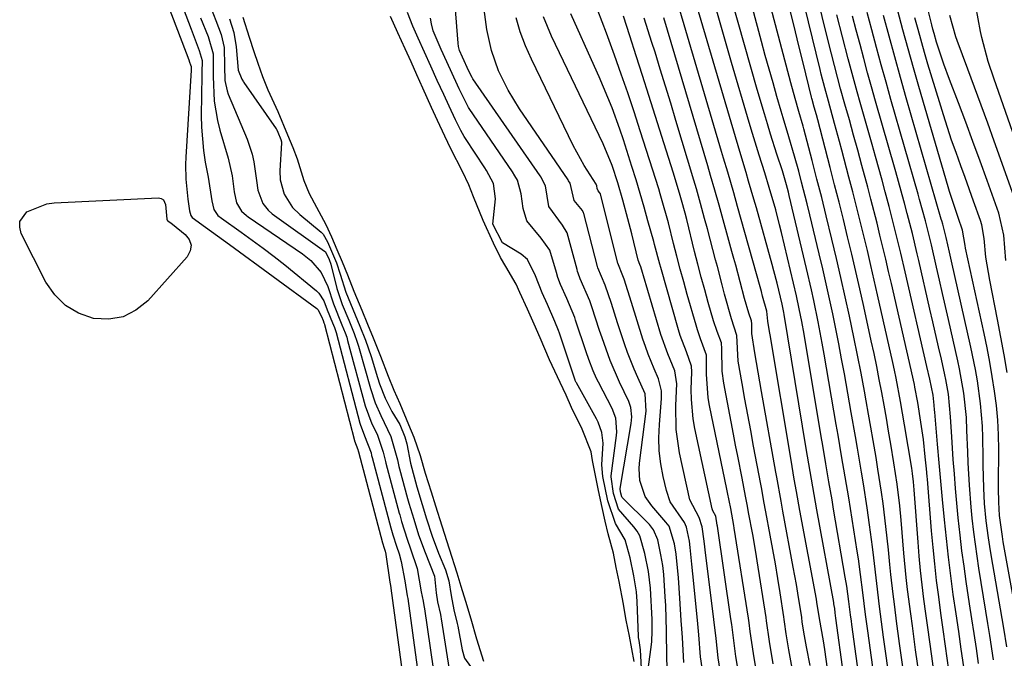
# Model space of a CAD drawing. Units: inches. Extents: x 1895343 to 1900731, y 458985 to 464306.
# Drawn here: x 1896511 to 1896702, y 462050 to 462174 of the extents above; entities that cross this region are included whole.
import ezdxf

# ---------------------------------------------------------------- set-up
doc = ezdxf.new("R2010")
doc.units = ezdxf.units.IN
doc.header["$MEASUREMENT"] = 0
doc.layers.add('7', color=7, linetype='Continuous')
doc.layers.add('8', color=7, linetype='Continuous')

msp = doc.modelspace()

# ---------------------------------------------------------------- linework, layer by layer
at = {"layer": '7', "color": 18}
for points in [[(1896691.04, 462047.55, 1782), (1896690.38, 462052.24, 1782), (1896689.93, 462055.43, 1782), (1896689.49, 462058.61, 1782), (1896689.05, 462061.8, 1782), (1896688.65, 462064.98, 1782), (1896688.27, 462068.18, 1782), (1896687.96, 462071.37, 1782), (1896687.67, 462074.57, 1782), (1896686.86, 462084.58, 1782), (1896686.82, 462085.09, 1782), (1896686.68, 462086.6, 1782), (1896686.45, 462088.95, 1782), (1896686.08, 462092.3, 1782), (1896685.61, 462095.64, 1782), (1896685.03, 462099.43, 1782), (1896684.45, 462102.44, 1782), (1896684.34, 462102.93, 1782), (1896679.87, 462122.55, 1782), (1896679.33, 462124.89, 1782), (1896678.79, 462127.23, 1782), (1896677.67, 462131.9, 1782), (1896677.1, 462134.23, 1782), (1896675.92, 462138.89, 1782), (1896675.3, 462141.21, 1782), (1896674.17, 462145.41, 1782), (1896673.37, 462148.35, 1782), (1896672.56, 462151.29, 1782), (1896671.74, 462154.23, 1782), (1896670.87, 462157.3, 1782), (1896670.04, 462160.29, 1782), (1896668.85, 462164.79, 1782), (1896667.71, 462169.3, 1782), (1896661.43, 462194.81, 1782)], [(1896682.48, 462045.53, 1776), (1896681.48, 462052.74, 1776), (1896681.21, 462054.65, 1776), (1896680.96, 462056.56, 1776), (1896680.46, 462060.38, 1776), (1896680.22, 462062.29, 1776), (1896679.79, 462066.13, 1776), (1896679.59, 462068.04, 1776), (1896679.31, 462070.91, 1776), (1896679.08, 462073.15, 1776), (1896678.83, 462075.39, 1776), (1896678.27, 462079.87, 1776), (1896677.95, 462082.1, 1776), (1896677.28, 462086.55, 1776), (1896676.91, 462088.78, 1776), (1896676.35, 462092.07, 1776), (1896675.9, 462094.65, 1776), (1896675.45, 462097.22, 1776), (1896674.99, 462099.8, 1776), (1896674.65, 462101.65, 1776), (1896674, 462105.15, 1776), (1896673.33, 462108.65, 1776), (1896672.62, 462112.13, 1776), (1896671.77, 462116.17, 1776), (1896670.95, 462119.92, 1776), (1896670.11, 462123.67, 1776), (1896669.24, 462127.41, 1776), (1896668.35, 462131.14, 1776), (1896667.26, 462135.63, 1776), (1896666.37, 462139.21, 1776), (1896665.45, 462142.78, 1776), (1896664.52, 462146.35, 1776), (1896662.89, 462152.53, 1776), (1896662.76, 462153.01, 1776), (1896661.93, 462155.88, 1776), (1896661.21, 462158.41, 1776), (1896660.38, 462161.43, 1776), (1896652.13, 462192.81, 1776)], [(1896679.64, 462044.86, 1774), (1896678.38, 462053.96, 1774), (1896677.98, 462056.93, 1774), (1896677.59, 462059.91, 1774), (1896677.06, 462064.37, 1774), (1896676.5, 462069.32, 1774), (1896676.24, 462071.46, 1774), (1896675.65, 462075.74, 1774), (1896675.16, 462079.03, 1774), (1896674.45, 462083.66, 1774), (1896674.08, 462085.97, 1774), (1896673.29, 462090.58, 1774), (1896672.9, 462092.88, 1774), (1896672.09, 462097.49, 1774), (1896670.77, 462104.99, 1774), (1896670.24, 462107.92, 1774), (1896669.69, 462110.84, 1774), (1896669.11, 462113.76, 1774), (1896668.51, 462116.67, 1774), (1896667.88, 462119.58, 1774), (1896667.24, 462122.48, 1774), (1896666.57, 462125.38, 1774), (1896665.89, 462128.28, 1774), (1896664.08, 462135.86, 1774), (1896663.56, 462137.97, 1774), (1896662.48, 462142.19, 1774), (1896661.92, 462144.3, 1774), (1896661.1, 462147.25, 1774), (1896660.01, 462150.97, 1774), (1896658.89, 462154.68, 1774), (1896658.53, 462155.92, 1774), (1896657.7, 462158.76, 1774), (1896656.94, 462161.42, 1774), (1896656.19, 462164.08, 1774), (1896655.45, 462166.75, 1774), (1896654.73, 462169.42, 1774), (1896649.47, 462189.09, 1774)], [(1896536.51, 462184.88, 1752), (1896543.7, 462165.89, 1752), (1896543.87, 462165.44, 1752), (1896544.07, 462164.94, 1752), (1896544.18, 462164.59, 1752), (1896544.18, 462164.34, 1752), (1896544.16, 462164.01, 1752), (1896544.16, 462163.9, 1752), (1896543.15, 462147.04, 1752), (1896543.1, 462145.61, 1752), (1896543.17, 462142.74, 1752), (1896543.56, 462138.9, 1752), (1896543.83, 462136.65, 1752), (1896544.09, 462135.73, 1752), (1896544.36, 462135.35, 1752), (1896546.94, 462133.44, 1752), (1896550.46, 462130.92, 1752), (1896551.63, 462130.07, 1752), (1896568.53, 462117.66, 1752), (1896568.7, 462117.51, 1752), (1896569.41, 462116.16, 1752), (1896569.75, 462115.33, 1752), (1896569.92, 462114.88, 1752), (1896569.99, 462114.67, 1752), (1896570.01, 462114.59, 1752), (1896575.83, 462092.07, 1752), (1896575.85, 462092, 1752), (1896576.51, 462090.32, 1752), (1896576.57, 462090.03, 1752), (1896576.59, 462089.97, 1752), (1896576.6, 462089.92, 1752), (1896581.26, 462072.27, 1752), (1896581.31, 462072.08, 1752), (1896581.52, 462071.41, 1752), (1896581.77, 462070.63, 1752), (1896581.85, 462070.32, 1752), (1896581.89, 462070.17, 1752), (1896581.91, 462070.01, 1752), (1896582.69, 462064.63, 1752), (1896582.79, 462063.96, 1752), (1896582.88, 462063.53, 1752), (1896582.89, 462063.49, 1752), (1896586.53, 462036.27, 1752)], [(1896636.46, 462047.99, 1748), (1896636.37, 462050.13, 1748), (1896636.28, 462055.12, 1748), (1896636.15, 462060.11, 1748), (1896636.06, 462061.78, 1748), (1896635.75, 462066.09, 1748), (1896635.58, 462067.85, 1748), (1896635.22, 462069.95, 1748), (1896634.62, 462072.81, 1748), (1896633.81, 462074.77, 1748), (1896633, 462075.78, 1748), (1896627.71, 462081.06, 1748), (1896627.64, 462081.14, 1748), (1896627.43, 462081.88, 1748), (1896627.3, 462082.6, 1748), (1896627.32, 462082.76, 1748), (1896629.44, 462095.42, 1748), (1896629.55, 462096.65, 1748), (1896629.37, 462098.49, 1748), (1896629.01, 462099.67, 1748), (1896627.22, 462103.42, 1748), (1896625.37, 462107.63, 1748), (1896623.82, 462111.97, 1748), (1896623.33, 462113.42, 1748), (1896621.85, 462118.03, 1748), (1896621.46, 462119.14, 1748), (1896619.57, 462123.43, 1748), (1896619.19, 462124.52, 1748), (1896619.07, 462124.89, 1748), (1896618.97, 462125.25, 1748), (1896617.04, 462132.34, 1748), (1896616.17, 462133.85, 1748), (1896613.52, 462137.49, 1748), (1896612.85, 462141.47, 1748), (1896612.17, 462142.85, 1748), (1896611.99, 462143.12, 1748), (1896611.81, 462143.38, 1748), (1896598.79, 462162.2, 1748), (1896598.62, 462162.47, 1748), (1896598.02, 462163.67, 1748), (1896596.79, 462166.39, 1748), (1896596.21, 462167.68, 1748), (1896595.99, 462168.5, 1748), (1896595.9, 462169.11, 1748), (1896594.92, 462182.18, 1748)], [(1896669.66, 462032.41, 1766), (1896666.98, 462051.55, 1766), (1896666.72, 462053.26, 1766), (1896665.96, 462057.61, 1766), (1896665.46, 462060.76, 1766), (1896665.36, 462061.31, 1766), (1896662.14, 462078.55, 1766), (1896661.48, 462082.19, 1766), (1896661.06, 462084.62, 1766), (1896660.44, 462088.26, 1766), (1896656.37, 462112.6, 1766), (1896656.26, 462113.25, 1766), (1896655.95, 462115.2, 1766), (1896655.76, 462117.16, 1766), (1896654.93, 462120.06, 1766), (1896654.7, 462120.97, 1766), (1896654.57, 462121.42, 1766), (1896654.45, 462121.87, 1766), (1896650.09, 462137.46, 1766), (1896649.34, 462140.14, 1766), (1896648.16, 462144.14, 1766), (1896647.37, 462146.81, 1766), (1896646.98, 462148.15, 1766), (1896637.09, 462181.71, 1766)], [(1896702.07, 462127.01, 1796), (1896701.68, 462131.88, 1796), (1896700.7, 462136.19, 1796), (1896698.44, 462142.49, 1796), (1896697.07, 462146.26, 1796), (1896695.69, 462150.03, 1796), (1896694.28, 462153.79, 1796), (1896692.86, 462157.54, 1796), (1896691.12, 462162.11, 1796), (1896690.04, 462165.05, 1796), (1896688.65, 462169.35, 1796), (1896688.15, 462171.01, 1796), (1896687.92, 462171.85, 1796), (1896687.71, 462172.69, 1796), (1896686.11, 462179.19, 1796)], [(1896547.6, 462176.99, 1746), (1896548.99, 462173.54, 1746), (1896550.02, 462170.81, 1746), (1896550.6, 462168.27, 1746), (1896550.62, 462164.66, 1746), (1896550.73, 462161.89, 1746), (1896551.15, 462159.87, 1746), (1896551.38, 462159.22, 1746), (1896555.01, 462150.53, 1746), (1896555.99, 462147.63, 1746), (1896556.32, 462146.14, 1746), (1896556.84, 462142.52, 1746), (1896557.11, 462140.64, 1746), (1896558.07, 462138.03, 1746), (1896559.1, 462136.76, 1746), (1896559.9, 462136.02, 1746), (1896560.34, 462135.69, 1746), (1896570.02, 462128.79, 1746), (1896570.11, 462128.72, 1746), (1896570.19, 462128.65, 1746), (1896570.9, 462127.19, 1746), (1896571.28, 462126.27, 1746), (1896572.44, 462121.53, 1746), (1896573.47, 462118.44, 1746), (1896574.71, 462115.43, 1746), (1896575.77, 462112.82, 1746), (1896576.37, 462111.18, 1746), (1896576.63, 462110.36, 1746), (1896576.75, 462109.94, 1746), (1896578.91, 462102.2, 1746), (1896579.82, 462099.39, 1746), (1896580.91, 462096.91, 1746), (1896582.9, 462092.88, 1746), (1896584.15, 462088.32, 1746), (1896584.45, 462087.05, 1746), (1896584.56, 462086.62, 1746), (1896586.13, 462080.85, 1746), (1896586.38, 462079.96, 1746), (1896587.31, 462076.87, 1746), (1896588.27, 462073.83, 1746), (1896589.54, 462070.37, 1746), (1896591.31, 462065.81, 1746), (1896591.67, 462062.53, 1746), (1896591.95, 462060.83, 1746), (1896592.52, 462058.35, 1746), (1896592.59, 462057.93, 1746), (1896592.66, 462057.52, 1746), (1896594.19, 462047.72, 1746)], [(1896676.97, 462043, 1772), (1896675.29, 462055.18, 1772), (1896674.87, 462058.37, 1772), (1896674.34, 462062.62, 1772), (1896673.92, 462066.1, 1772), (1896673.5, 462069.12, 1772), (1896673.26, 462070.63, 1772), (1896671.94, 462078.92, 1772), (1896671.61, 462080.95, 1772), (1896670.93, 462085.02, 1772), (1896670.24, 462089.09, 1772), (1896669.54, 462093.15, 1772), (1896669.19, 462095.19, 1772), (1896666.84, 462108.86, 1772), (1896666.47, 462110.94, 1772), (1896665.68, 462115.09, 1772), (1896664.82, 462119.23, 1772), (1896664.37, 462121.3, 1772), (1896663.43, 462125.42, 1772), (1896660.08, 462139.58, 1772), (1896659.91, 462140.27, 1772), (1896659.55, 462141.64, 1772), (1896658.75, 462144.36, 1772), (1896657.7, 462147.59, 1772), (1896656.46, 462151.49, 1772), (1896655.86, 462153.46, 1772), (1896655.28, 462155.42, 1772), (1896653.89, 462160.13, 1772), (1896652.64, 462164.46, 1772), (1896651.4, 462168.79, 1772), (1896650.19, 462173.12, 1772), (1896648.99, 462177.47, 1772)], [(1896554.18, 462174.17, 1742), (1896555.42, 462170.26, 1742), (1896556.3, 462167.5, 1742), (1896557.11, 462165.22, 1742), (1896558.03, 462162.66, 1742), (1896559.04, 462160.05, 1742), (1896560.95, 462155.89, 1742), (1896562.84, 462151.38, 1742), (1896563.89, 462148.92, 1742), (1896564.74, 462146.7, 1742), (1896566.04, 462142.51, 1742), (1896567.08, 462139.98, 1742), (1896568.45, 462137.36, 1742), (1896570.3, 462134, 1742), (1896571.36, 462131.57, 1742), (1896572.39, 462129.14, 1742), (1896573.42, 462126.7, 1742), (1896574.45, 462124.2, 1742), (1896575.72, 462121.05, 1742), (1896577.25, 462117.35, 1742), (1896578.35, 462114.67, 1742), (1896579.45, 462111.99, 1742), (1896580.87, 462108.44, 1742), (1896582.38, 462104.54, 1742), (1896583.48, 462101.87, 1742), (1896584.61, 462099.24, 1742), (1896586.33, 462095.21, 1742), (1896587.33, 462092.71, 1742), (1896588.54, 462089.21, 1742), (1896589.55, 462085.74, 1742), (1896590.67, 462082.12, 1742), (1896591.52, 462079.4, 1742), (1896592.74, 462075.52, 1742), (1896594.16, 462071.1, 1742), (1896595.68, 462066.43, 1742), (1896596.47, 462063.88, 1742), (1896597.34, 462060.97, 1742), (1896598.35, 462057.51, 1742), (1896599.47, 462053.63, 1742), (1896600.86, 462049.33, 1742)], [(1896630.06, 462049.24, 1742), (1896629.11, 462054.14, 1742), (1896628.49, 462057.29, 1742), (1896628.19, 462059.12, 1742), (1896627.99, 462060.37, 1742), (1896627.15, 462064.76, 1742), (1896626.57, 462067.5, 1742), (1896626, 462070.22, 1742), (1896625.02, 462074.02, 1742), (1896624.41, 462076.46, 1742), (1896623.84, 462079.1, 1742), (1896623.15, 462082.39, 1742), (1896622.67, 462084.68, 1742), (1896621.98, 462088.23, 1742), (1896621.71, 462089.9, 1742), (1896619.95, 462094.26, 1742), (1896617.92, 462098.52, 1742), (1896616.83, 462100.88, 1742), (1896615.69, 462103.33, 1742), (1896613.65, 462107.74, 1742), (1896611.84, 462112.01, 1742), (1896610.68, 462114.65, 1742), (1896609.34, 462117.55, 1742), (1896607.87, 462120.78, 1742), (1896607.14, 462122.42, 1742), (1896605.15, 462125.81, 1742), (1896604.15, 462127.58, 1742), (1896602.8, 462130.38, 1742), (1896600.74, 462134.73, 1742), (1896598.88, 462139.33, 1742), (1896598.02, 462141.66, 1742), (1896596.78, 462144.23, 1742), (1896594.5, 462148.65, 1742), (1896593.35, 462151.07, 1742), (1896591.94, 462154.11, 1742), (1896590.78, 462156.64, 1742), (1896589.07, 462160.43, 1742), (1896587.93, 462162.96, 1742), (1896586.79, 462165.48, 1742), (1896585.64, 462168, 1742), (1896584.22, 462171.14, 1742), (1896582.79, 462174.29, 1742)], [(1896631.52, 462046.71, 1744), (1896631.24, 462051.54, 1744), (1896631.21, 462051.99, 1744), (1896630.97, 462053.35, 1744), (1896630.9, 462053.88, 1744), (1896630.89, 462053.98, 1744), (1896630.88, 462054.09, 1744), (1896630.6, 462060.87, 1744), (1896630.46, 462062.77, 1744), (1896629.98, 462065.83, 1744), (1896629.23, 462069.37, 1744), (1896628.28, 462072.83, 1744), (1896626.41, 462076.02, 1744), (1896624.96, 462080.4, 1744), (1896623.98, 462085.11, 1744), (1896623.79, 462087.4, 1744), (1896624, 462091.55, 1744), (1896623.76, 462093.67, 1744), (1896623.06, 462095.68, 1744), (1896622.74, 462096.32, 1744), (1896618.83, 462103.3, 1744), (1896618.8, 462103.36, 1744), (1896618.63, 462103.74, 1744), (1896618.61, 462103.8, 1744), (1896615.54, 462112.88, 1744), (1896615.34, 462113.45, 1744), (1896614.69, 462115.16, 1744), (1896613.21, 462118.49, 1744), (1896612.21, 462120.69, 1744), (1896610.94, 462124.04, 1744), (1896609.33, 462127.21, 1744), (1896608.11, 462128.21, 1744), (1896604.49, 462130.41, 1744), (1896602.67, 462134.06, 1744), (1896603.14, 462138.92, 1744), (1896602.77, 462141.95, 1744), (1896601.4, 462144.47, 1744), (1896601.09, 462144.96, 1744), (1896597.35, 462150.67, 1744), (1896597.11, 462151.05, 1744), (1896596.44, 462152.19, 1744), (1896595.39, 462154.26, 1744), (1896594.16, 462156.89, 1744), (1896593.12, 462159.17, 1744), (1896591.87, 462161.91, 1744), (1896590.63, 462164.65, 1744), (1896589.39, 462167.39, 1744), (1896588.15, 462170.12, 1744), (1896587.11, 462172.43, 1744), (1896586.08, 462175.07, 1744)], [(1896646.71, 462047.53, 1754), (1896646.33, 462049.98, 1754), (1896645.92, 462053.68, 1754), (1896645.5, 462057.37, 1754), (1896643.8, 462070.89, 1754), (1896643.73, 462071.45, 1754), (1896643.6, 462072.56, 1754), (1896643.24, 462075.38, 1754), (1896642.62, 462077.14, 1754), (1896640.84, 462080.56, 1754), (1896638.83, 462089.7, 1754), (1896638.14, 462094.25, 1754), (1896638.08, 462098.86, 1754), (1896638.3, 462103.06, 1754), (1896637.94, 462105.57, 1754), (1896636.53, 462108.88, 1754), (1896635.21, 462112.67, 1754), (1896631.86, 462124.03, 1754), (1896631.67, 462124.65, 1754), (1896631.34, 462125.75, 1754), (1896631.16, 462126.21, 1754), (1896630.83, 462127.04, 1754), (1896629.55, 462132.13, 1754), (1896628.79, 462135.07, 1754), (1896627.82, 462138.71, 1754), (1896626.87, 462142.04, 1754), (1896625.79, 462145.43, 1754), (1896624.02, 462149.63, 1754), (1896614.03, 462170.5, 1754), (1896612.49, 462174.24, 1754)], [(1896650.47, 462046.03, 1756), (1896649.75, 462050.22, 1756), (1896649.33, 462053.33, 1756), (1896648.94, 462056.45, 1756), (1896648.79, 462057.49, 1756), (1896646.15, 462075.48, 1756), (1896646.12, 462075.68, 1756), (1896645.86, 462077.42, 1756), (1896645.27, 462078.43, 1756), (1896645.19, 462078.64, 1756), (1896645.13, 462078.87, 1756), (1896641.78, 462094.42, 1756), (1896641.45, 462096.29, 1756), (1896641.12, 462100.06, 1756), (1896641.11, 462101.96, 1756), (1896641.22, 462105.41, 1756), (1896641.15, 462106.49, 1756), (1896640.16, 462109.29, 1756), (1896638.97, 462112.48, 1756), (1896638.64, 462113.56, 1756), (1896635.2, 462125.62, 1756), (1896635.02, 462126.25, 1756), (1896633.99, 462130.07, 1756), (1896633.82, 462130.7, 1756), (1896632.7, 462134.71, 1756), (1896631.95, 462137.35, 1756), (1896631.19, 462139.98, 1756), (1896630.4, 462142.6, 1756), (1896629.6, 462145.22, 1756), (1896628.64, 462148.31, 1756), (1896627.97, 462150.39, 1756), (1896627.27, 462152.46, 1756), (1896625.76, 462156.56, 1756), (1896624.95, 462158.58, 1756), (1896623.25, 462162.61, 1756), (1896622.37, 462164.61, 1756), (1896617.74, 462174.82, 1756)], [(1896653.95, 462046.1, 1758), (1896653.13, 462050.83, 1758), (1896652.53, 462055.07, 1758), (1896652.3, 462056.77, 1758), (1896652.17, 462057.62, 1758), (1896649.44, 462075.08, 1758), (1896649.35, 462075.62, 1758), (1896648.75, 462078.9, 1758), (1896648.1, 462082, 1758), (1896647.97, 462082.64, 1758), (1896644.61, 462098.86, 1758), (1896644.35, 462100.38, 1758), (1896644.07, 462104.97, 1758), (1896644.07, 462108.65, 1758), (1896642.91, 462111.8, 1758), (1896642.29, 462113.54, 1758), (1896642.02, 462114.43, 1758), (1896640.32, 462120.41, 1758), (1896639.63, 462122.87, 1758), (1896638.96, 462125.34, 1758), (1896638.3, 462127.82, 1758), (1896637.67, 462130.3, 1758), (1896636.66, 462134.32, 1758), (1896635.36, 462139, 1758), (1896635.08, 462139.93, 1758), (1896634.79, 462140.86, 1758), (1896631.2, 462152.16, 1758), (1896630.01, 462155.83, 1758), (1896628.79, 462159.49, 1758), (1896627.53, 462163.13, 1758), (1896626.24, 462166.77, 1758), (1896624.7, 462171.04, 1758), (1896623, 462175.48, 1758)], [(1896672.1, 462035.92, 1768), (1896669.13, 462057.62, 1768), (1896668.99, 462058.69, 1768), (1896668.89, 462059.51, 1768), (1896668.8, 462060.1, 1768), (1896668.75, 462060.4, 1768), (1896668.7, 462060.7, 1768), (1896665.43, 462078.68, 1768), (1896664.9, 462081.65, 1768), (1896664.12, 462086.11, 1768), (1896663.61, 462089.08, 1768), (1896663.37, 462090.57, 1768), (1896659.11, 462116.5, 1768), (1896659.04, 462116.91, 1768), (1896658.73, 462118.53, 1768), (1896657.74, 462122.58, 1768), (1896657.1, 462125.01, 1768), (1896656.77, 462126.21, 1768), (1896653.71, 462137.17, 1768), (1896653.22, 462138.89, 1768), (1896652.22, 462142.34, 1768), (1896651.71, 462144.06, 1768), (1896650.68, 462147.5, 1768), (1896649.66, 462150.94, 1768), (1896643.03, 462173.5, 1768), (1896642.32, 462175.92, 1768)], [(1896685.32, 462046.2, 1778), (1896684.58, 462051.51, 1778), (1896683.94, 462056.18, 1778), (1896683.63, 462058.52, 1778), (1896683.03, 462063.2, 1778), (1896682.77, 462065.54, 1778), (1896682.31, 462070.23, 1778), (1896681.75, 462076.62, 1778), (1896681.49, 462079.42, 1778), (1896681, 462083.6, 1778), (1896680.38, 462087.77, 1778), (1896679.78, 462091.38, 1778), (1896679.35, 462093.9, 1778), (1896678.91, 462096.41, 1778), (1896678.46, 462098.92, 1778), (1896678, 462101.43, 1778), (1896677.53, 462103.93, 1778), (1896677.04, 462106.43, 1778), (1896676.52, 462108.93, 1778), (1896675.98, 462111.42, 1778), (1896674.52, 462118.09, 1778), (1896673.77, 462121.47, 1778), (1896673, 462124.85, 1778), (1896672.21, 462128.23, 1778), (1896671.4, 462131.6, 1778), (1896670.58, 462134.97, 1778), (1896669.74, 462138.33, 1778), (1896668.88, 462141.69, 1778), (1896668.01, 462145.05, 1778), (1896665.6, 462154.28, 1778), (1896665.34, 462155.26, 1778), (1896664.94, 462156.7, 1778), (1896664.55, 462158.18, 1778), (1896664.49, 462158.42, 1778), (1896664.43, 462158.67, 1778), (1896662.79, 462165.3, 1778), (1896661.9, 462168.86, 1778), (1896661.01, 462172.41, 1778), (1896660.11, 462175.97, 1778)], [(1896693.91, 462048.22, 1784), (1896693.42, 462051.63, 1784), (1896692.92, 462055.05, 1784), (1896692.43, 462058.46, 1784), (1896691.88, 462062.25, 1784), (1896691.39, 462065.85, 1784), (1896690.93, 462069.46, 1784), (1896690.53, 462073.07, 1784), (1896690.16, 462076.69, 1784), (1896689.78, 462080.66, 1784), (1896689.45, 462084.22, 1784), (1896689.13, 462087.79, 1784), (1896688.81, 462091.36, 1784), (1896688.27, 462097.6, 1784), (1896688.23, 462098.05, 1784), (1896688.16, 462098.94, 1784), (1896687.96, 462100.91, 1784), (1896687.3, 462103.97, 1784), (1896686.75, 462106.41, 1784), (1896682.52, 462124.78, 1784), (1896681.68, 462128.42, 1784), (1896681.25, 462130.24, 1784), (1896680.36, 462133.87, 1784), (1896679.44, 462137.48, 1784), (1896678.69, 462140.28, 1784), (1896678.07, 462142.57, 1784), (1896676.8, 462147.16, 1784), (1896676.16, 462149.45, 1784), (1896673.84, 462157.6, 1784), (1896673.25, 462159.72, 1784), (1896672.66, 462161.84, 1784), (1896671.52, 462166.09, 1784), (1896670.42, 462170.35, 1784), (1896669.34, 462174.61, 1784)], [(1896696.78, 462048.89, 1786), (1896696.35, 462051.78, 1786), (1896695.92, 462054.67, 1786), (1896695.49, 462057.55, 1786), (1896695.05, 462060.44, 1786), (1896694.39, 462064.73, 1786), (1896693.96, 462067.72, 1786), (1896693.56, 462070.72, 1786), (1896693.2, 462073.73, 1786), (1896692.83, 462077.12, 1786), (1896692.55, 462079.95, 1786), (1896692.3, 462082.77, 1786), (1896692.08, 462085.6, 1786), (1896691.88, 462088.42, 1786), (1896691.59, 462092.8, 1786), (1896691.36, 462096.65, 1786), (1896690.94, 462101.1, 1786), (1896690.44, 462103.91, 1786), (1896690.24, 462104.84, 1786), (1896689.56, 462107.83, 1786), (1896689, 462110.26, 1786), (1896687.89, 462115.11, 1786), (1896687.34, 462117.53, 1786), (1896685.17, 462127.01, 1786), (1896684.87, 462128.31, 1786), (1896683.95, 462132.2, 1786), (1896682.97, 462136.08, 1786), (1896682.43, 462138.08, 1786), (1896681.98, 462139.73, 1786), (1896681.07, 462143.01, 1786), (1896680.6, 462144.65, 1786), (1896676.82, 462157.91, 1786), (1896676.05, 462160.65, 1786), (1896675.28, 462163.39, 1786), (1896674.54, 462166.14, 1786), (1896673.8, 462168.89, 1786), (1896673.08, 462171.64, 1786), (1896672.36, 462174.39, 1786)], [(1896699.66, 462049.57, 1788), (1896698.94, 462054.29, 1788), (1896698.56, 462056.64, 1788), (1896698.19, 462059, 1788), (1896696.84, 462067.33, 1788), (1896696.48, 462069.65, 1788), (1896695.85, 462074.31, 1788), (1896695.53, 462077.05, 1788), (1896695.32, 462079.18, 1788), (1896694.99, 462083.45, 1788), (1896694.77, 462087.79, 1788), (1896694.68, 462089.87, 1788), (1896694.52, 462094.02, 1788), (1896694.41, 462096.58, 1788), (1896693.92, 462101.3, 1788), (1896693.1, 462105.97, 1788), (1896692.76, 462107.51, 1788), (1896690.94, 462115.52, 1788), (1896690.36, 462118.07, 1788), (1896689.78, 462120.62, 1788), (1896689.2, 462123.16, 1788), (1896688.62, 462125.71, 1788), (1896687.64, 462130.02, 1788), (1896686.49, 462134.68, 1788), (1896685.35, 462138.84, 1788), (1896685.07, 462139.83, 1788), (1896679.79, 462158.22, 1788), (1896678.84, 462161.58, 1788), (1896677.9, 462164.94, 1788), (1896676.98, 462168.31, 1788), (1896676.08, 462171.68, 1788), (1896675.19, 462175.05, 1788)], [(1896704.54, 462056.12, 1792), (1896701.56, 462072.47, 1792), (1896701.39, 462073.45, 1792), (1896700.83, 462077.53, 1792), (1896700.68, 462080.14, 1792), (1896700.66, 462082.76, 1792), (1896700.67, 462083.63, 1792), (1896700.69, 462090.36, 1792), (1896700.64, 462093.2, 1792), (1896700.5, 462096.04, 1792), (1896700.24, 462098.86, 1792), (1896699.88, 462101.68, 1792), (1896699.44, 462104.49, 1792), (1896698.96, 462107.29, 1792), (1896698.42, 462110.09, 1792), (1896697.84, 462112.87, 1792), (1896694.25, 462129.37, 1792), (1896694.15, 462129.87, 1792), (1896693.9, 462131.41, 1792), (1896693.69, 462132.88, 1792), (1896692.85, 462135.31, 1792), (1896691.71, 462138.65, 1792), (1896691.16, 462140.38, 1792), (1896690.9, 462141.25, 1792), (1896685.21, 462160.71, 1792), (1896684.15, 462164.36, 1792), (1896683.12, 462168.02, 1792), (1896682.11, 462171.69, 1792), (1896681.12, 462175.37, 1792)], [(1896704.27, 462137.64, 1798), (1896699.82, 462150.12, 1798), (1896698.56, 462153.61, 1798), (1896697.29, 462157.1, 1798), (1896696, 462160.58, 1798), (1896694.71, 462164.06, 1798), (1896692.6, 462169.65, 1798), (1896692.35, 462170.33, 1798), (1896691.23, 462174.52, 1798)], [(1896546, 462174.05, 1748), (1896547.45, 462170.42, 1748), (1896548.46, 462167.03, 1748), (1896548.46, 462162.69, 1748), (1896548.67, 462157.86, 1748), (1896549.26, 462154.12, 1748), (1896549.73, 462152.29, 1748), (1896551.33, 462146.86, 1748), (1896552.11, 462143.43, 1748), (1896552.53, 462140.29, 1748), (1896552.97, 462138.18, 1748), (1896553.95, 462136.56, 1748), (1896554.88, 462135.7, 1748), (1896555.22, 462135.45, 1748), (1896565.76, 462128.26, 1748), (1896567.36, 462126.99, 1748), (1896569.35, 462124.67, 1748), (1896570.69, 462121.93, 1748), (1896571.77, 462118.6, 1748), (1896573.41, 462114.53, 1748), (1896574.02, 462112.99, 1748), (1896574.32, 462112.1, 1748), (1896574.41, 462111.79, 1748), (1896574.49, 462111.49, 1748), (1896577.89, 462098.84, 1748), (1896579.17, 462095.34, 1748), (1896580.2, 462093.35, 1748), (1896581.41, 462089.84, 1748), (1896581.82, 462088.02, 1748), (1896581.9, 462087.72, 1748), (1896584.51, 462077.99, 1748), (1896584.6, 462077.67, 1748), (1896584.96, 462076.39, 1748), (1896586.03, 462072.98, 1748), (1896586.68, 462071.12, 1748), (1896588, 462067.28, 1748), (1896588.74, 462062.73, 1748), (1896589.11, 462060.95, 1748), (1896589.3, 462060.08, 1748), (1896589.35, 462059.79, 1748), (1896589.4, 462059.49, 1748), (1896591.65, 462043.91, 1748)], [(1896551.61, 462173.84, 1744), (1896552.47, 462171.22, 1744), (1896552.89, 462168.39, 1744), (1896553.3, 462163.88, 1744), (1896553.99, 462162.17, 1744), (1896554.3, 462161.65, 1744), (1896554.41, 462161.48, 1744), (1896560.64, 462152.52, 1744), (1896560.7, 462152.44, 1744), (1896561, 462151.87, 1744), (1896561.59, 462150.44, 1744), (1896561.72, 462149.97, 1744), (1896561.72, 462149.88, 1744), (1896561.72, 462149.78, 1744), (1896561.37, 462144.37, 1744), (1896561.42, 462142.63, 1744), (1896562.18, 462139.85, 1744), (1896563.85, 462137.25, 1744), (1896565.25, 462135.89, 1744), (1896569.36, 462132.47, 1744), (1896569.76, 462132.08, 1744), (1896570.6, 462130.62, 1744), (1896572.32, 462126.56, 1744), (1896573.06, 462124.36, 1744), (1896574.17, 462120.87, 1744), (1896575.49, 462117.58, 1744), (1896576.84, 462114.29, 1744), (1896577.95, 462111.55, 1744), (1896579.04, 462108.37, 1744), (1896580.28, 462104.32, 1744), (1896580.7, 462103.07, 1744), (1896581.78, 462100.32, 1744), (1896583.04, 462097.74, 1744), (1896584.6, 462095.19, 1744), (1896585.62, 462092.82, 1744), (1896585.99, 462091.43, 1744), (1896586.67, 462087.71, 1744), (1896587.91, 462083.12, 1744), (1896588.92, 462079.71, 1744), (1896589.8, 462076.91, 1744), (1896590.87, 462073.56, 1744), (1896592.12, 462070.23, 1744), (1896593.44, 462067.04, 1744), (1896594.11, 462064.87, 1744), (1896594.56, 462062.05, 1744), (1896595.11, 462059.29, 1744), (1896595.76, 462056.61, 1744), (1896595.87, 462056.07, 1744), (1896596.7, 462051.52, 1744), (1896597.15, 462049.92, 1744), (1896599.48, 462046.66, 1744)], [(1896632.74, 462047.74, 1746), (1896633.29, 462051.59, 1746), (1896633.46, 462053.03, 1746), (1896633.55, 462055.22, 1746), (1896633.52, 462056.67, 1746), (1896633.49, 462057.4, 1746), (1896633.17, 462063.48, 1746), (1896632.83, 462066.68, 1746), (1896632.11, 462070.18, 1746), (1896631.14, 462073.59, 1746), (1896630.6, 462074.53, 1746), (1896629.96, 462075.36, 1746), (1896626.97, 462078.79, 1746), (1896626.05, 462081.83, 1746), (1896625.58, 462085.03, 1746), (1896625.6, 462085.24, 1746), (1896626.64, 462093.09, 1746), (1896626.7, 462093.76, 1746), (1896626.46, 462096.42, 1746), (1896625.76, 462098.29, 1746), (1896623.11, 462103.41, 1746), (1896622.76, 462104.12, 1746), (1896622.1, 462105.57, 1746), (1896621.23, 462107.8, 1746), (1896620.71, 462109.3, 1746), (1896618.69, 462115.45, 1746), (1896618.53, 462115.92, 1746), (1896617, 462119.62, 1746), (1896615.78, 462122.34, 1746), (1896615.27, 462123.72, 1746), (1896614.98, 462124.65, 1746), (1896613.68, 462129, 1746), (1896612, 462131.33, 1746), (1896609.26, 462134.67, 1746), (1896608.53, 462137.1, 1746), (1896608.15, 462139.89, 1746), (1896607.44, 462142.56, 1746), (1896606.92, 462143.42, 1746), (1896606.43, 462144.17, 1746), (1896598.07, 462156.45, 1746), (1896597.92, 462156.68, 1746), (1896596.09, 462160.28, 1746), (1896594.42, 462163.95, 1746), (1896592.63, 462167.9, 1746), (1896591.09, 462171.54, 1746), (1896590.77, 462172.85, 1746), (1896590.58, 462173.94, 1746)], [(1896643.51, 462045.88, 1752), (1896642.91, 462050.13, 1752), (1896642.54, 462054.41, 1752), (1896642.41, 462055.84, 1752), (1896642.28, 462057.26, 1752), (1896641.39, 462066.25, 1752), (1896641.21, 462068.1, 1752), (1896640.9, 462071.32, 1752), (1896640.75, 462072.56, 1752), (1896640.19, 462075.31, 1752), (1896639.79, 462076.18, 1752), (1896637.04, 462080.21, 1752), (1896636.28, 462082.39, 1752), (1896635.65, 462085.09, 1752), (1896635.19, 462087.6, 1752), (1896634.89, 462090.11, 1752), (1896634.83, 462092.64, 1752), (1896634.92, 462095.18, 1752), (1896635.35, 462100.22, 1752), (1896635.36, 462101.7, 1752), (1896634.78, 462104.06, 1752), (1896633.92, 462105.98, 1752), (1896632.73, 462108.84, 1752), (1896632.21, 462110.3, 1752), (1896631.72, 462111.76, 1752), (1896629.52, 462118.83, 1752), (1896628.12, 462123.35, 1752), (1896627.73, 462124.34, 1752), (1896626.98, 462126.12, 1752), (1896626.89, 462126.45, 1752), (1896623.54, 462139.84, 1752), (1896623.51, 462139.93, 1752), (1896623.32, 462140.19, 1752), (1896623.05, 462140.47, 1752), (1896622.88, 462140.92, 1752), (1896622.8, 462141.47, 1752), (1896622.64, 462141.77, 1752), (1896620.32, 462145.41, 1752), (1896618.23, 462149.26, 1752), (1896610.14, 462166.02, 1752), (1896608.99, 462168.64, 1752), (1896607.97, 462171.3, 1752), (1896607.14, 462174.03, 1752)], [(1896660.68, 462047.94, 1762), (1896660.01, 462051.5, 1762), (1896659.48, 462054.6, 1762), (1896659.17, 462056.95, 1762), (1896659.1, 462057.42, 1762), (1896659.03, 462057.9, 1762), (1896658.3, 462062.56, 1762), (1896657.85, 462065.36, 1762), (1896657.39, 462068.16, 1762), (1896656.89, 462070.95, 1762), (1896656.38, 462073.74, 1762), (1896655.53, 462078.29, 1762), (1896655.16, 462080.29, 1762), (1896654.81, 462082.3, 1762), (1896654.69, 462082.97, 1762), (1896654.56, 462083.64, 1762), (1896653.19, 462090.97, 1762), (1896652.62, 462094.01, 1762), (1896652.06, 462097.04, 1762), (1896651.51, 462100.08, 1762), (1896650.96, 462103.12, 1762), (1896650.17, 462107.5, 1762), (1896649.95, 462112.46, 1762), (1896648.92, 462115.68, 1762), (1896647.55, 462120.48, 1762), (1896647.07, 462122.25, 1762), (1896646.15, 462125.8, 1762), (1896645.81, 462127.11, 1762), (1896644.77, 462131.14, 1762), (1896644.24, 462133.15, 1762), (1896643.69, 462135.16, 1762), (1896642.9, 462138.04, 1762), (1896642.09, 462140.87, 1762), (1896641.59, 462142.56, 1762), (1896638.12, 462154.16, 1762), (1896637.12, 462157.47, 1762), (1896636.11, 462160.77, 1762), (1896635.1, 462164.07, 1762), (1896634.07, 462167.37, 1762), (1896633.47, 462169.27, 1762), (1896632, 462173.97, 1762)], [(1896664.13, 462048.47, 1764), (1896663.43, 462052.06, 1764), (1896663.04, 462054.2, 1764), (1896662.61, 462056.9, 1764), (1896662.5, 462057.75, 1764), (1896661.75, 462062.51, 1764), (1896661.47, 462064.18, 1764), (1896660.87, 462067.53, 1764), (1896658.83, 462078.42, 1764), (1896658.49, 462080.3, 1764), (1896657.66, 462085, 1764), (1896657.49, 462085.95, 1764), (1896654.73, 462101.6, 1764), (1896654.4, 462103.47, 1764), (1896654.08, 462105.34, 1764), (1896653.44, 462109.09, 1764), (1896652.85, 462112.85, 1764), (1896652.85, 462114.72, 1764), (1896652.79, 462115.3, 1764), (1896652.24, 462116.75, 1764), (1896651.41, 462119.63, 1764), (1896650.56, 462122.83, 1764), (1896649.72, 462126.07, 1764), (1896649.36, 462127.41, 1764), (1896648.99, 462128.75, 1764), (1896646.5, 462137.75, 1764), (1896645.69, 462140.61, 1764), (1896644.85, 462143.46, 1764), (1896644.29, 462145.35, 1764), (1896635.78, 462174.05, 1764)], [(1896702.32, 462105.3, 1794), (1896701.74, 462108.73, 1794), (1896701.12, 462112.15, 1794), (1896700.46, 462115.56, 1794), (1896698.93, 462123.18, 1794), (1896698.41, 462126.15, 1794), (1896698.21, 462127.65, 1794), (1896697.83, 462131.28, 1794), (1896697.4, 462133.9, 1794), (1896697.14, 462134.75, 1794), (1896695.79, 462138.48, 1794), (1896694.15, 462143.06, 1794), (1896693.33, 462145.34, 1794), (1896692.41, 462147.92, 1794), (1896691.56, 462150.35, 1794), (1896690.74, 462152.8, 1794), (1896689.95, 462155.26, 1794), (1896689.18, 462157.72, 1794), (1896686.97, 462165.08, 1794), (1896686.31, 462167.31, 1794), (1896685.05, 462171.77, 1794), (1896684.45, 462174.01, 1794)], [(1896539.45, 462135.01, 1754), (1896539.5, 462134.82, 1754), (1896539.58, 462134.73, 1754), (1896540.54, 462134.03, 1754), (1896543.04, 462132.06, 1754), (1896543.79, 462131.03, 1754), (1896544.17, 462129.97, 1754), (1896543.98, 462128.85, 1754), (1896543.41, 462127.71, 1754), (1896535.8, 462119.2, 1754), (1896533.49, 462117.34, 1754), (1896530.98, 462116.05, 1754), (1896528.21, 462115.62, 1754), (1896525.24, 462115.75, 1754), (1896522.38, 462116.79, 1754), (1896519.84, 462118.24, 1754), (1896517.79, 462120.32, 1754), (1896516.05, 462122.81, 1754), (1896511.23, 462132.25, 1754), (1896510.95, 462133.44, 1754), (1896510.99, 462134.55, 1754), (1896512.33, 462136.43, 1754), (1896516.23, 462137.98, 1754), (1896517.64, 462138.16, 1754), (1896537.86, 462139.12, 1754), (1896538.38, 462139, 1754), (1896538.8, 462138.78, 1754), (1896539.24, 462137.87, 1754), (1896539.45, 462135.01, 1754)]]:
    msp.add_polyline3d(points, dxfattribs=at)
at = {"layer": '8', "color": 18}
for points in [[(1896688.18, 462046.87, 1780), (1896687.7, 462050.29, 1780), (1896687.31, 462053.05, 1780), (1896686.93, 462055.81, 1780), (1896686.56, 462058.57, 1780), (1896686.19, 462061.33, 1780), (1896685.85, 462064.09, 1780), (1896685.55, 462066.86, 1780), (1896685.29, 462069.64, 1780), (1896685.06, 462072.41, 1780), (1896684.31, 462082.5, 1780), (1896684.18, 462084.09, 1780), (1896684, 462085.67, 1780), (1896683.93, 462086.19, 1780), (1896683.84, 462086.71, 1780), (1896682.45, 462095.15, 1780), (1896681.65, 462099.68, 1780), (1896680.78, 462104.2, 1780), (1896680.46, 462105.7, 1780), (1896680.13, 462107.2, 1780), (1896677.2, 462120.32, 1780), (1896676.55, 462123.18, 1780), (1896675.9, 462126.04, 1780), (1896675.22, 462128.9, 1780), (1896674.54, 462131.75, 1780), (1896673.84, 462134.6, 1780), (1896673.13, 462137.45, 1780), (1896672.4, 462140.29, 1780), (1896671.66, 462143.13, 1780), (1896670.27, 462148.35, 1780), (1896669.81, 462150.08, 1780), (1896668.87, 462153.55, 1780), (1896667.67, 462157.87, 1780), (1896666.96, 462160.49, 1780), (1896666.29, 462163.11, 1780), (1896666.08, 462163.99, 1780), (1896657.87, 462197.61, 1780)], [(1896539.55, 462184.1, 1750), (1896544.15, 462171.81, 1750), (1896545.75, 462167.7, 1750), (1896546.32, 462165.79, 1750), (1896546.28, 462163.35, 1750), (1896546.28, 462162.87, 1750), (1896546.13, 462155.12, 1750), (1896546.16, 462152.84, 1750), (1896546.56, 462148.29, 1750), (1896546.92, 462146.03, 1750), (1896547.49, 462143.13, 1750), (1896548.17, 462138.54, 1750), (1896548.57, 462136.85, 1750), (1896549.35, 462135.74, 1750), (1896550.03, 462135.18, 1750), (1896553.88, 462132.5, 1750), (1896556.03, 462130.96, 1750), (1896558.16, 462129.4, 1750), (1896560.25, 462127.78, 1750), (1896562.31, 462126.13, 1750), (1896568.47, 462121.08, 1750), (1896568.91, 462120.67, 1750), (1896569.89, 462119.18, 1750), (1896570.56, 462117.45, 1750), (1896571.58, 462114.93, 1750), (1896571.96, 462113.97, 1750), (1896572.14, 462113.42, 1750), (1896572.25, 462113.04, 1750), (1896576.86, 462095.46, 1750), (1896576.92, 462095.25, 1750), (1896577.79, 462093.03, 1750), (1896579.04, 462089.72, 1750), (1896579.16, 462089.18, 1750), (1896579.2, 462089, 1750), (1896579.25, 462088.82, 1750), (1896582.89, 462075.13, 1750), (1896583.27, 462073.8, 1750), (1896583.98, 462071.58, 1750), (1896584.5, 462070.09, 1750), (1896584.89, 462068.66, 1750), (1896585.56, 462064.86, 1750), (1896586.05, 462061.97, 1750), (1896586.14, 462061.46, 1750), (1896589.09, 462040.09, 1750)], [(1896639.67, 462049.06, 1750), (1896639.37, 462053.93, 1750), (1896639.27, 462055.55, 1750), (1896639.17, 462057.17, 1750), (1896638.89, 462061.52, 1750), (1896638.61, 462065.46, 1750), (1896638.19, 462070.07, 1750), (1896637.83, 462072.03, 1750), (1896636.79, 462075.48, 1750), (1896636.19, 462076.29, 1750), (1896633.43, 462079.4, 1750), (1896632.16, 462081.21, 1750), (1896631.13, 462084.37, 1750), (1896630.99, 462086.58, 1750), (1896631.07, 462087.7, 1750), (1896632.39, 462097.81, 1750), (1896632.17, 462101.11, 1750), (1896630.77, 462104.32, 1750), (1896630.05, 462105.92, 1750), (1896628.76, 462109.18, 1750), (1896628.18, 462110.83, 1750), (1896626.82, 462114.92, 1750), (1896625.62, 462118.66, 1750), (1896624.4, 462122.21, 1750), (1896623.01, 462125.58, 1750), (1896622.94, 462125.85, 1750), (1896620.29, 462136.08, 1750), (1896620.23, 462136.25, 1750), (1896619.99, 462136.7, 1750), (1896618.4, 462138.63, 1750), (1896617.62, 462141.96, 1750), (1896617.32, 462142.44, 1750), (1896617.22, 462142.6, 1750), (1896607.83, 462156.41, 1750), (1896606.7, 462158.18, 1750), (1896605.63, 462159.99, 1750), (1896603.77, 462163.76, 1750), (1896602.36, 462167.69, 1750), (1896601.51, 462171.79, 1750), (1896600.15, 462182.02, 1750)], [(1896674.53, 462039.45, 1770), (1896672.2, 462056.41, 1770), (1896672.12, 462057.04, 1770), (1896671.95, 462058.32, 1770), (1896671.64, 462060.87, 1770), (1896671.24, 462063.83, 1770), (1896670.95, 462065.62, 1770), (1896668.69, 462078.8, 1770), (1896668.39, 462080.56, 1770), (1896667.78, 462084.08, 1770), (1896667.18, 462087.6, 1770), (1896666.58, 462091.12, 1770), (1896666.28, 462092.88, 1770), (1896662.95, 462112.69, 1770), (1896662.51, 462115.18, 1770), (1896662.03, 462117.65, 1770), (1896661.5, 462120.12, 1770), (1896660.94, 462122.58, 1770), (1896658.58, 462132.43, 1770), (1896658.22, 462133.88, 1770), (1896657.46, 462136.79, 1770), (1896656.22, 462141.12, 1770), (1896655.33, 462143.98, 1770), (1896654.25, 462147.41, 1770), (1896652.96, 462151.62, 1770), (1896652.33, 462153.73, 1770), (1896648.91, 462165.37, 1770), (1896647.72, 462169.46, 1770), (1896646.54, 462173.54, 1770), (1896645.38, 462177.63, 1770)], [(1896707.86, 462139.09, 1800), (1896699.77, 462162.15, 1800), (1896698.63, 462165.58, 1800), (1896697.38, 462170.23, 1800), (1896697.15, 462171.4, 1800), (1896696.26, 462176.31, 1800)], [(1896656.97, 462048.79, 1760), (1896656.23, 462053.14, 1760), (1896655.7, 462057.1, 1760), (1896655.6, 462057.76, 1760), (1896653.89, 462068.74, 1760), (1896653.61, 462070.45, 1760), (1896653.03, 462073.85, 1760), (1896652.22, 462078.16, 1760), (1896652.01, 462079.35, 1760), (1896651.64, 462081.33, 1760), (1896650.95, 462084.79, 1760), (1896650.11, 462089.04, 1760), (1896649.7, 462091.17, 1760), (1896649.28, 462093.3, 1760), (1896647.38, 462103.18, 1760), (1896647.06, 462105.55, 1760), (1896647.04, 462109.88, 1760), (1896646.95, 462111.03, 1760), (1896646.09, 462113.25, 1760), (1896645.39, 462115.3, 1760), (1896644.39, 462118.85, 1760), (1896643.7, 462121.32, 1760), (1896643.03, 462123.79, 1760), (1896642.38, 462126.27, 1760), (1896641.75, 462128.76, 1760), (1896640.21, 462134.91, 1760), (1896639.89, 462136.17, 1760), (1896639.21, 462138.69, 1760), (1896638.95, 462139.58, 1760), (1896637.64, 462143.9, 1760), (1896636.24, 462148.4, 1760), (1896632.87, 462158.99, 1760), (1896631.64, 462162.83, 1760), (1896630.42, 462166.68, 1760), (1896629.19, 462170.52, 1760), (1896627.96, 462174.37, 1760)], [(1896702.25, 462052.07, 1790), (1896701.66, 462055.73, 1790), (1896701.35, 462057.56, 1790), (1896699.23, 462069.92, 1790), (1896698.96, 462071.56, 1790), (1896698.7, 462073.22, 1790), (1896698.27, 462076.53, 1790), (1896697.95, 462079.85, 1790), (1896697.8, 462082.83, 1790), (1896697.69, 462087.3, 1790), (1896697.67, 462088.8, 1790), (1896697.61, 462092.68, 1790), (1896697.54, 462094.89, 1790), (1896697.18, 462099.29, 1790), (1896696.56, 462103.67, 1790), (1896696.18, 462105.85, 1790), (1896695.28, 462110.19, 1790), (1896691.5, 462126.88, 1790), (1896691.12, 462128.58, 1790), (1896690.47, 462131.47, 1790), (1896689.83, 462134.01, 1790), (1896689.64, 462134.67, 1790), (1896689.55, 462135, 1790), (1896682.77, 462158.53, 1790), (1896681.64, 462162.5, 1790), (1896680.52, 462166.49, 1790), (1896679.43, 462170.48, 1790), (1896678.36, 462174.47, 1790)]]:
    msp.add_polyline3d(points, dxfattribs=at)

doc.saveas('drawing.dxf')
